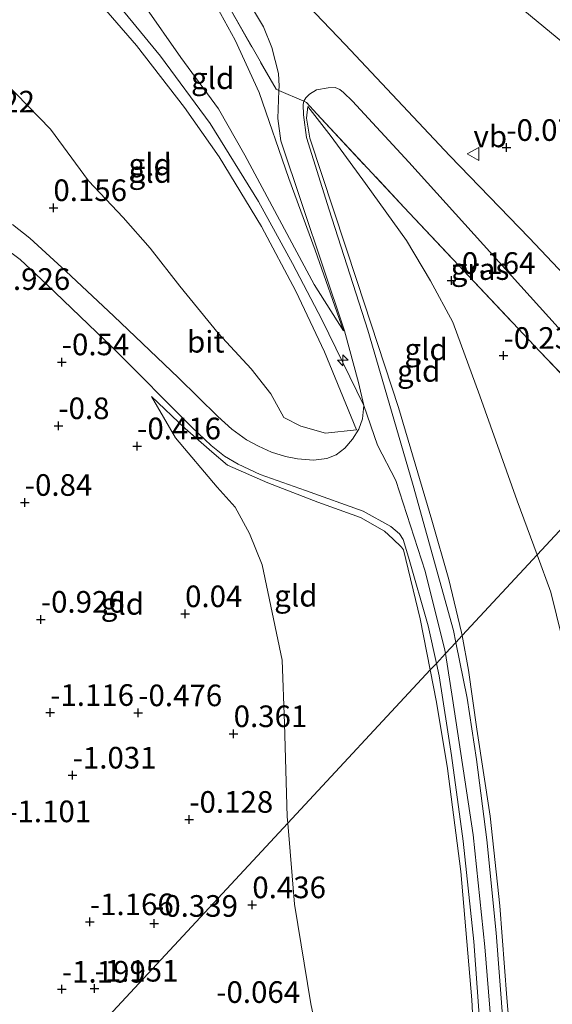
# Model space of a CAD drawing. Units: metres. Extents: x 169997 to 179558, y 537500 to 543750.
# Drawn here: x 173440 to 173502, y 541065 to 541179 of the extents above; entities that cross this region are included whole.
import ezdxf
from ezdxf.enums import TextEntityAlignment as Align

# ---------------------------------------------------------------- set-up
doc = ezdxf.new("R2010")
doc.units = ezdxf.units.M
doc.linetypes.add('IE-TERREINAFSCHEIDING', pattern=[10, 8, -2])
doc.layers.get('0').update_dxf_attribs({"lineweight": 25})
for name, color, linetype, lineweight in [('B-ME-AL-OVERIG-S-B1', 7, 'Continuous', 18), ('B-ME-GW-HOOGTEPUNT-S-B1', 10, 'Continuous', 25), ('B-ME-GW-KRUINLIJN-L-B1', 93, 'Continuous', 18), ('B-ME-GW-TEENLIJN-L-B1', 93, 'Continuous', 18), ('B-ME-IE-GRASLAND-GV-B6', 93, 'Continuous', 18), ('B-ME-IE-GRONDWERKLIJN-GROND_INGERICHT-GV-B6', 253, 'Continuous', 18), ('B-ME-IE-HULPGEOMETRIE-L-B1', 53, 'Continuous', 18), ('B-ME-IE-TERREINAFSCHEIDING-DOORGANG-L-B1', 8, 'IE-TERREINAFSCHEIDING-KUNSTMATIG-OPEN', 18), ('B-ME-IE-TERREINAFSCHEIDING-RASTERHEKWERK-L-B1', 8, 'IE-TERREINAFSCHEIDING', 18), ('B-ME-VH-VERH_SOORT-BITUMEN-GV-B6', 8, 'IE-TERREINAFSCHEIDING-NATUURLIJK-HOUTWAL', 18), ('B-ME-VW-MEUBILAIR_WEGMEUBILAIR-VERKEERSBORD-S-B1', 8, 'Continuous', 18)]:
    doc.layers.add(name, color=color, linetype=linetype, lineweight=lineweight)
doc.styles.add('NLCS-ISO', font='NLCS-ISO.TTF')
doc.linetypes.add('IE-TERREINAFSCHEIDING-KUNSTMATIG-OPEN', pattern='A,7,-1.5,[67,NLCS.SHX,S=0.75,R=0,X=0,Y=0],-1.5', length=10)
doc.linetypes.add('IE-TERREINAFSCHEIDING-NATUURLIJK-HOUTWAL', pattern='A,7,-1.5,[67,NLCS.SHX,S=0.75,R=45,X=0,Y=0],-1.5,7,-1.5,[70,NLCS.SHX,S=0.75,R=0,X=0,Y=0],-1.5', length=20)

# ---------------------------------------------------------------- blocks, each defined once
blk = doc.blocks.new('verkeersbord')
for p, q in [((0, 0.75), (-0.75, -0.625)), ((0.75, -0.625), (0, 0.75)), ((-0.75, -0.625), (0.75, -0.625))]:
    blk.add_line(p, q)
blk = doc.blocks.new('hecto')
for p, q in [((0, 0.625), (-0.625, 0)), ((0, -0.625), (0, 0.625)), ((-0.625, 0), (0.625, 0)), ((0.625, 0), (0, -0.625))]:
    blk.add_line(p, q)
blk = doc.blocks.new('hoogtepunt')
for p, q in [((-0.5, 0), (0.5, 0)), ((0, 0.5), (0, -0.5))]:
    blk.add_line(p, q)

msp = doc.modelspace()

# ---------------------------------------------------------------- linework, layer by layer
at = {"layer": 'B-ME-GW-KRUINLIJN-L-B1'}
for points in [[(173239.86, 541403.604, 2.94), (173249.621, 541393.452, 3.03), (173267.01, 541375.471, 2.993), (173288.283, 541353.143, 3.045), (173308.565, 541332.333, 3.068), (173330.689, 541309.378, 3.195), (173349.576, 541289.744, 3.173), (173366.075, 541272.891, 3.083), (173386.829, 541251.682, 3.12), (173402.281, 541235.427, 3.233), (173420.484, 541216.643, 3.255), (173443.103, 541193.902, 3.285), (173443.151, 541193.86, 3.167), (173452.085, 541184.157, 3.18), (173454.668, 541180.814, 3.27), (173458.892, 541174.796, 3.3), (173463.244, 541168.87, 3.27), (173466.289, 541163.49, 3.188), (173474.29, 541148.533, 3.083), (173477.682, 541143.208, 3.075)], [(173238.357, 541402.001, 3.093), (173255.452, 541384.751, 3.214), (173276.776, 541362.207, 3.274), (173301.132, 541336.575, 3.341), (173325.928, 541310.871, 3.431), (173349.65, 541287.184, 3.274), (173365.878, 541270.584, 3.139), (173382.886, 541252.874, 3.139), (173398.132, 541236.896, 3.289), (173418.724, 541215.965, 3.334), (173434.203, 541200.192, 3.259), (173441.906, 541192.741, 3.289), (173446.758, 541186.897, 3.319), (173456.537, 541174.929, 3.326), (173462.262, 541167.17, 3.221), (173467.855, 541158.14, 3.116), (173471.812, 541150.977, 3.109), (173475.2, 541144.516, 3.221), (173480.039, 541134.543, 3.356), (173481.617, 541129.97, 3.362), (173483.766, 541125.892, 3.377), (173487.158, 541115.41, 3.512), (173489.434, 541106.268, 3.505), (173489.496, 541105.884, 3.503)], [(173479.185, 541131.745, 3.263), (173475.515, 541140.753, 3.338), (173472.196, 541147.785, 3.203), (173468.206, 541155.274, 3.165), (173463.324, 541163.302, 3.233), (173459.307, 541168.999, 3.375), (173453.776, 541176.196, 3.338), (173448.205, 541182.627, 3.323), (173440.475, 541191.585, 3.182), (173430.926, 541201.223, 3.195), (173419.036, 541213.601, 3.203), (173401.382, 541230.349, 3.315), (173379.06, 541254.63, 3.075), (173357.416, 541276.333, 3.165), (173336.266, 541297.617, 3.248), (173318.99, 541314.181, 3.278), (173298.115, 541336.392, 3.195), (173275.77, 541360.06, 3.21), (173258.865, 541378.559, 3.083), (173246.355, 541391.369, 3.008), (173237.045, 541400.602, 3.103)], [(173473.569, 541169.12, 0.589), (173473.418, 541167.782, 0.836), (173473.802, 541165.48, 0.971), (173479.28, 541148.908, 2.434), (173484.056, 541134.345, 3.364), (173487.929, 541121.302, 3.551), (173489.867, 541114.44, 3.529), (173491.358, 541108.312, 3.544), (173491.424, 541107.958, 3.54)], [(173487.728, 541103.983, 3.456), (173486.579, 541109.896, 3.461), (173484.645, 541117.87, 3.296), (173484.417, 541118.168, 3.266), (173483.4, 541119.161, 3.191), (173482.452, 541120.046, 3.041), (173479.646, 541121.611, 2.816), (173474.714, 541123.389, 2.434), (173468.936, 541125.618, 1.571), (173464.3, 541127.667, 1.046), (173462.456, 541129.221, 0.881), (173459.393, 541131.914, 0.679), (173455.488, 541135.605, 0.499)], [(173491.424, 541107.958, 3.54), (173492.167, 541103.963, 3.499), (173493.101, 541097.129, 3.454), (173494.674, 541087.099, 3.469), (173495.795, 541076.735, 3.491), (173496.592, 541066.083, 3.491), (173497.422, 541056.172, 3.499), (173497.608, 541048.345, 3.461), (173497.814, 541037.923, 3.506), (173497.734, 541026.188, 3.514), (173497.259, 541017.413, 3.521), (173496.165, 541006.361, 3.514), (173494.198, 540991.129, 3.469), (173491.805, 540976.654, 3.476), (173489.827, 540964.955, 3.529), (173487.089, 540951.674, 3.551), (173484.19, 540937.474, 3.491), (173480.335, 540920.25, 3.454), (173477.652, 540908.977, 3.454), (173475.197, 540898.557, 3.424), (173473.774, 540891.818, 3.379), (173473.526, 540889.524, 3.274)], [(173489.496, 541105.884, 3.503), (173490.322, 541100.705, 3.49), (173492.693, 541084.924, 3.542), (173494.059, 541071.983, 3.5), (173495.304, 541056.386, 3.433), (173495.618, 541041.735, 3.47), (173495.603, 541025.814, 3.545), (173493.19, 540999.975, 3.523), (173490.623, 540984.08, 3.463)], [(173487.728, 541103.983, 3.456), (173488.451, 541100.263, 3.454), (173489.726, 541092.584, 3.439), (173491.262, 541080.7, 3.506), (173492.539, 541065.845, 3.529), (173493.177, 541052.813, 3.446), (173493.586, 541040.518, 3.476), (173493.48, 541029.067, 3.439), (173493.122, 541021.21, 3.446), (173492.417, 541013.173, 3.484), (173491.548, 541003.148, 3.596), (173490.142, 540992.527, 3.499), (173487.83, 540978.446, 3.454)]]:
    msp.add_polyline3d(points, dxfattribs=at)
at = {"layer": 'B-ME-GW-TEENLIJN-L-B1'}
for points in [[(173449.377, 541199.066, 0.818), (173452.555, 541194.791, 0.615), (173457.442, 541189.21, 0.48), (173461.362, 541183.772, 0.563), (173465.182, 541176.779, 0.638), (173467.944, 541170.734, 0.87), (173471.383, 541160.8, 1.47), (173474.438, 541152.536, 2.25), (173477.682, 541143.208, 3.075)], [(173428.752, 541182.295, 0.527), (173434.887, 541175.79, 0.463), (173438.513, 541171.937, 0.283), (173443.828, 541166.516, 0.231), (173448.22, 541160.522, 0.321), (173452.235, 541156.281, 0.441), (173455.347, 541152.761, 0.643), (173458.783, 541148.374, 0.696), (173463.187, 541142.909, 0.913), (173467.028, 541138.816, 1.176), (173469.297, 541135.894, 1.468), (173470.808, 541133.182, 1.851), (173472.766, 541132.156, 2.173), (173475.632, 541131.379, 2.811), (173479.185, 541131.745, 3.263)], [(173473.569, 541169.12, 0.589), (173476.264, 541165.672, 0.214), (173480.251, 541160.215, 0.086), (173484.975, 541153.646, 0.026), (173487.777, 541148.956, 0.026), (173490.342, 541144.193, 0.026), (173493.464, 541135.695, 0.049), (173497.796, 541123.548, -0.019), (173500.09, 541117.277, -0.068)], [(173471.25, 541086.264, 0.805), (173471.187, 541087.019, 0.814), (173470.889, 541097.788, 0.866), (173470.601, 541105.112, 0.866), (173468.292, 541116.156, 0.791), (173466.819, 541119.775, 0.746), (173465.179, 541122.825, 0.694), (173463.092, 541125.114, 0.596), (173458.288, 541130.828, 0.461), (173455.488, 541135.605, 0.499)], [(173500.09, 541117.277, -0.068), (173501.667, 541112.965, -0.101), (173503.598, 541105.165, -0.161), (173504.834, 541097.224, -0.296), (173506.11, 541086.666, -0.439), (173507.112, 541078.263, -0.394), (173508.895, 541064.55, -0.484), (173509.799, 541052.634, -0.521), (173510.051, 541040.577, -0.574), (173510.589, 541032.625, -0.469), (173509.724, 541018.086, -0.484), (173509.239, 541008.548, -0.574), (173507.89, 540997.099, -0.611), (173506.094, 540984.923, -0.311)], [(173466.698, 540981.15, 0.634), (173468.16, 540989.526, 0.836), (173469.618, 540995.372, 0.881), (173471.449, 541002.488, 0.821), (173472.433, 541007.978, 0.889), (173473.628, 541012.489, 0.649), (173474.159, 541014.809, 0.664), (173474.921, 541019.096, 0.664), (173475.628, 541025.54, 0.619), (173475.597, 541034.635, 0.821), (173476.093, 541039.222, 0.776), (173476.653, 541046.668, 0.724), (173476.437, 541053.579, 0.769), (173473.921, 541065.382, 0.566), (173472.041, 541076.912, 0.701), (173471.25, 541086.264, 0.805)]]:
    msp.add_polyline3d(points, dxfattribs=at)
at = {"layer": 'B-ME-IE-GRASLAND-GV-B6'}
for points in [[(173336.944, 541315.876, 0.409), (173362.566, 541289.654, 0.274), (173389.559, 541262.277, 0.386), (173403.619, 541247.427, 0.409), (173417.68, 541232.578, 0.431), (173442.126, 541207.496, 0.506), (173459.86, 541189.658, 0.371), (173465.911, 541182.609, 0.356), (173468.437, 541178.347, 0.424), (173469.414, 541175.955, 0.491), (173470.193, 541172.945, 0.536), (173470.244, 541171.461, 0.656), (173470.228, 541170.981, 0.712)], [(173363.744, 541308.315, 0.116), (173382.258, 541289.096, 0.214), (173407.428, 541263.567, 0.206), (173427.742, 541243.741, 0.161), (173445.039, 541227.471, 0.176), (173462.676, 541211.564, 0.191), (173479.659, 541196.54, 0.184), (173495.586, 541182.739, 0.221), (173514.518, 541167.087, 0.109), (173522.794, 541160.508, 0.026), (173532.74, 541152.424, 0.153)], [(173470.228, 541170.981, 0.712), (173469.892, 541171.126, 0.723), (173463.154, 541182.957, 0.528), (173461.354, 541185.78, 0.506), (173458.095, 541189.755, 0.483), (173449.594, 541198.84, 0.678), (173449.377, 541199.066, 0.818), (173436.708, 541212.232, 0.648), (173418.693, 541230.629, 0.588), (173398.521, 541251.421, 0.476), (173382.824, 541267.821, 0.408), (173368.68, 541282.263, 0.416), (173349.6, 541301.781, 0.476)], [(173532.74, 541152.424, 0.153), (173529.489, 541148.891, -0.097), (173524.448, 541143.471, -0.045), (173517.471, 541135.968, 0.298), (173516.848, 541135.298, 0.288), (173511.35, 541141.068, 0.281), (173499.159, 541153.938, 0.213), (173489.988, 541163.437, 0.221), (173477.885, 541176.31, 0.183), (173468.439, 541186.192, 0.198), (173455.501, 541199.845, 0.303), (173442.434, 541213.406, 0.348), (173428.073, 541228.431, 0.386), (173411.787, 541245.466, 0.311), (173399.798, 541257.513, 0.251), (173385.646, 541272.173, 0.213), (173370.453, 541287.891, 0.183), (173360.359, 541298.21, 0.206)], [(173513.853, 541132.078, 0.359), (173511.329, 541129.363, -0.054), (173500.393, 541140.809, -0.169), (173484.71, 541157.449, -0.027), (173474.598, 541168.292, 0.363), (173473.417, 541169.607, 0.603), (173473.124, 541169.733, 0.613), (173473.348, 541170.124, 0.649), (173473.748, 541170.553, 0.574), (173474.561, 541171.061, 0.484), (173475.929, 541171.304, 0.401), (173476.738, 541171.31, 0.341), (173477.269, 541171.109, 0.341), (173477.696, 541170.752, 0.311), (173478.756, 541169.762, 0.311), (173485.266, 541162.707, 0.259), (173504.676, 541141.19, 0.311), (173513.853, 541132.078, 0.359)]]:
    msp.add_polyline3d(points, dxfattribs=at)
at = {"layer": 'B-ME-IE-GRONDWERKLIJN-GROND_INGERICHT-GV-B6'}
for points in [[(173477.682, 541143.208, 3.075), (173474.29, 541148.533, 3.083), (173466.289, 541163.49, 3.188), (173463.244, 541168.87, 3.27), (173458.892, 541174.796, 3.3), (173454.668, 541180.814, 3.27), (173452.085, 541184.157, 3.18), (173443.151, 541193.86, 3.167), (173449.377, 541199.066, 0.818), (173452.555, 541194.791, 0.615), (173457.442, 541189.21, 0.48), (173461.362, 541183.772, 0.563), (173465.182, 541176.779, 0.638), (173467.944, 541170.734, 0.87), (173471.383, 541160.8, 1.47), (173474.438, 541152.536, 2.25), (173477.682, 541143.208, 3.075)], [(173479.185, 541131.745, 3.263), (173475.632, 541131.379, 2.811), (173472.766, 541132.156, 2.173), (173470.808, 541133.182, 1.851), (173469.297, 541135.894, 1.468), (173467.028, 541138.816, 1.176), (173463.187, 541142.909, 0.913), (173458.783, 541148.374, 0.696), (173455.347, 541152.761, 0.643), (173452.235, 541156.281, 0.441), (173448.22, 541160.522, 0.321), (173443.828, 541166.516, 0.231), (173438.513, 541171.937, 0.283), (173434.887, 541175.79, 0.463), (173428.752, 541182.295, 0.527), (173440.475, 541191.585, 3.182), (173448.205, 541182.627, 3.323), (173453.776, 541176.196, 3.338), (173459.307, 541168.999, 3.375), (173463.324, 541163.302, 3.233), (173468.206, 541155.274, 3.165), (173472.196, 541147.785, 3.203), (173475.515, 541140.753, 3.338), (173479.185, 541131.745, 3.263)], [(173454.668, 541180.814, 3.27), (173458.892, 541174.796, 3.3), (173463.244, 541168.87, 3.27), (173466.289, 541163.49, 3.188), (173474.29, 541148.533, 3.083), (173477.682, 541143.208, 3.075), (173474.438, 541152.536, 2.25), (173471.383, 541160.8, 1.47), (173467.944, 541170.734, 0.87), (173465.182, 541176.779, 0.638), (173461.362, 541183.772, 0.563)], [(173438.513, 541171.937, 0.283), (173443.828, 541166.516, 0.231), (173448.22, 541160.522, 0.321), (173452.235, 541156.281, 0.441), (173455.347, 541152.761, 0.643), (173458.783, 541148.374, 0.696), (173463.187, 541142.909, 0.913), (173467.028, 541138.816, 1.176), (173469.297, 541135.894, 1.468), (173470.808, 541133.182, 1.851), (173472.766, 541132.156, 2.173), (173475.632, 541131.379, 2.811), (173479.185, 541131.745, 3.263), (173475.515, 541140.753, 3.338), (173472.196, 541147.785, 3.203), (173468.206, 541155.274, 3.165), (173463.324, 541163.302, 3.233), (173459.307, 541168.999, 3.375), (173453.776, 541176.196, 3.338), (173448.205, 541182.627, 3.323)], [(173463.154, 541182.957, 0.528), (173469.892, 541171.126, 0.723)], [(173469.892, 541171.126, 0.723), (173470.228, 541170.981, 0.712), (173470.108, 541167.742, 0.971), (173470.436, 541165.153, 1.204), (173477.822, 541143.207, 2.959), (173479.446, 541137.21, 3.289), (173480.039, 541134.543, 3.356), (173479.893, 541133.03, 3.311), (173479.476, 541131.814, 3.259), (173478.729, 541130.653, 3.109), (173477.867, 541129.64, 2.944), (173476.867, 541128.842, 2.779), (173475.767, 541128.433, 2.546), (173474.244, 541128.25, 2.299), (173472.382, 541128.384, 2.051), (173470.996, 541128.665, 1.886), (173469.362, 541129.177, 1.661), (173467.853, 541129.869, 1.466), (173466.496, 541130.587, 1.249), (173464.772, 541131.818, 1.091), (173463.171, 541133.271, 0.881), (173458.606, 541137.748, 0.596), (173451.154, 541144.88, 0.409), (173445.581, 541150.087, 0.169), (173441.431, 541153.923, 0.056), (173439.412, 541155.471, -0.064)], [(173473.417, 541169.607, 0.603), (173474.598, 541168.292, 0.363), (173484.71, 541157.449, -0.027), (173500.393, 541140.809, -0.169), (173511.329, 541129.363, -0.054), (173500.09, 541117.277, -0.068), (173497.796, 541123.548, -0.019), (173493.464, 541135.695, 0.049), (173490.342, 541144.193, 0.026), (173487.777, 541148.956, 0.026), (173484.975, 541153.646, 0.026), (173480.251, 541160.215, 0.086), (173476.264, 541165.672, 0.214), (173473.569, 541169.12, 0.589), (173473.418, 541167.782, 0.836), (173473.802, 541165.48, 0.971), (173479.28, 541148.908, 2.434), (173484.056, 541134.345, 3.364), (173487.929, 541121.302, 3.551), (173489.867, 541114.44, 3.529), (173491.358, 541108.312, 3.544), (173491.424, 541107.958, 3.54), (173490.685, 541107.163, 3.553), (173490.402, 541108.545, 3.559), (173485.748, 541125.32, 3.491), (173482.706, 541135.769, 3.341), (173480.507, 541143.276, 3.079), (173476.037, 541157.172, 1.811), (173473.416, 541165.539, 1.016), (173473.065, 541168.148, 0.836), (173473.024, 541169.371, 0.731), (173473.124, 541169.733, 0.613), (173473.417, 541169.607, 0.603)], [(173500.09, 541117.277, -0.068), (173491.424, 541107.958, 3.54), (173491.358, 541108.312, 3.544), (173489.867, 541114.44, 3.529), (173487.929, 541121.302, 3.551), (173484.056, 541134.345, 3.364), (173479.28, 541148.908, 2.434), (173473.802, 541165.48, 0.971), (173473.418, 541167.782, 0.836), (173473.569, 541169.12, 0.589), (173476.264, 541165.672, 0.214), (173480.251, 541160.215, 0.086), (173484.975, 541153.646, 0.026), (173487.777, 541148.956, 0.026), (173490.342, 541144.193, 0.026), (173493.464, 541135.695, 0.049), (173497.796, 541123.548, -0.019), (173500.09, 541117.277, -0.068)], [(173438.341, 541152.922, -0.079), (173440.292, 541151.437, -0.004), (173443.383, 541148.549, 0.101), (173451.061, 541141.206, 0.386), (173460.198, 541132.034, 0.799), (173462.411, 541129.925, 1.001), (173463.938, 541128.709, 1.106), (173465.521, 541127.78, 1.249), (173468.074, 541126.577, 1.556), (173473.315, 541124.723, 2.179), (173479.972, 541122.349, 2.861), (173483.178, 541120.579, 3.191), (173484.168, 541119.739, 3.236), (173484.584, 541119.054, 3.296), (173485.221, 541117.022, 3.371), (173487.5, 541109.102, 3.431), (173488.434, 541104.743, 3.493)], [(173488.434, 541104.743, 3.493), (173487.728, 541103.983, 3.456), (173486.579, 541109.896, 3.461), (173484.645, 541117.87, 3.296), (173484.417, 541118.168, 3.266), (173483.4, 541119.161, 3.191), (173482.452, 541120.046, 3.041), (173479.646, 541121.611, 2.816), (173474.714, 541123.389, 2.434), (173468.936, 541125.618, 1.571), (173464.3, 541127.667, 1.046), (173462.456, 541129.221, 0.881), (173459.393, 541131.914, 0.679), (173455.488, 541135.605, 0.499), (173458.288, 541130.828, 0.461), (173463.092, 541125.114, 0.596), (173465.179, 541122.825, 0.694), (173466.819, 541119.775, 0.746), (173468.292, 541116.156, 0.791), (173470.601, 541105.112, 0.866), (173470.889, 541097.788, 0.866), (173471.187, 541087.019, 0.814), (173471.25, 541086.264, 0.805), (173449.503, 541062.886, -0.999)], [(173487.728, 541103.983, 3.456), (173471.25, 541086.264, 0.805), (173471.187, 541087.019, 0.814), (173470.889, 541097.788, 0.866), (173470.601, 541105.112, 0.866), (173468.292, 541116.156, 0.791), (173466.819, 541119.775, 0.746), (173465.179, 541122.825, 0.694), (173463.092, 541125.114, 0.596), (173458.288, 541130.828, 0.461), (173455.488, 541135.605, 0.499), (173459.393, 541131.914, 0.679), (173462.456, 541129.221, 0.881), (173464.3, 541127.667, 1.046), (173468.936, 541125.618, 1.571), (173474.714, 541123.389, 2.434), (173479.646, 541121.611, 2.816), (173482.452, 541120.046, 3.041), (173483.4, 541119.161, 3.191), (173484.417, 541118.168, 3.266), (173484.645, 541117.87, 3.296), (173486.579, 541109.896, 3.461), (173487.728, 541103.983, 3.456)], [(173506.094, 540984.923, -0.311), (173507.89, 540997.099, -0.611), (173509.239, 541008.548, -0.574), (173509.724, 541018.086, -0.484), (173510.589, 541032.625, -0.469), (173510.051, 541040.577, -0.574), (173509.799, 541052.634, -0.521), (173508.895, 541064.55, -0.484), (173507.112, 541078.263, -0.394), (173506.11, 541086.666, -0.439), (173504.834, 541097.224, -0.296), (173503.598, 541105.165, -0.161), (173501.667, 541112.965, -0.101), (173500.09, 541117.277, -0.068), (173511.329, 541129.363, -0.054), (173524.132, 541115.756, -0.011)], [(173491.805, 540976.654, 3.476), (173494.198, 540991.129, 3.469), (173496.165, 541006.361, 3.514), (173497.259, 541017.413, 3.521), (173497.734, 541026.188, 3.514), (173497.814, 541037.923, 3.506), (173497.608, 541048.345, 3.461), (173497.422, 541056.172, 3.499), (173496.592, 541066.083, 3.491), (173495.795, 541076.735, 3.491), (173494.674, 541087.099, 3.469), (173493.101, 541097.129, 3.454), (173492.167, 541103.963, 3.499), (173491.424, 541107.958, 3.54), (173500.09, 541117.277, -0.068), (173501.667, 541112.965, -0.101), (173503.598, 541105.165, -0.161)], [(173496.161, 541063.015, 3.499), (173495.343, 541073.602, 3.506), (173494.26, 541084.36, 3.461), (173493.072, 541093.626, 3.529), (173492.001, 541100.713, 3.529), (173490.685, 541107.163, 3.553), (173491.424, 541107.958, 3.54), (173492.167, 541103.963, 3.499), (173493.101, 541097.129, 3.454), (173494.674, 541087.099, 3.469), (173495.795, 541076.735, 3.491), (173496.592, 541066.083, 3.491), (173497.422, 541056.172, 3.499)], [(173493.177, 541052.813, 3.446), (173492.539, 541065.845, 3.529), (173491.262, 541080.7, 3.506), (173489.726, 541092.584, 3.439), (173488.451, 541100.263, 3.454), (173487.728, 541103.983, 3.456), (173488.434, 541104.743, 3.493), (173488.746, 541103.289, 3.514), (173490.172, 541094.096, 3.454), (173491.534, 541084.202, 3.484), (173492.763, 541072.606, 3.515), (173493.538, 541061.974, 3.538)], [(173476.437, 541053.579, 0.769), (173473.921, 541065.382, 0.566), (173472.041, 541076.912, 0.701), (173471.25, 541086.264, 0.805), (173487.728, 541103.983, 3.456), (173488.451, 541100.263, 3.454), (173489.726, 541092.584, 3.439), (173491.262, 541080.7, 3.506), (173492.539, 541065.845, 3.529), (173493.177, 541052.813, 3.446)], [(173449.503, 541062.886, -0.999), (173471.25, 541086.264, 0.805), (173472.041, 541076.912, 0.701), (173473.921, 541065.382, 0.566), (173476.437, 541053.579, 0.769)]]:
    msp.add_polyline3d(points, dxfattribs=at)
at = {"layer": 'B-ME-IE-HULPGEOMETRIE-L-B1'}
msp.add_polyline3d([(173511.329, 541129.363, -0.054), (173500.09, 541117.277, -0.068), (173491.424, 541107.958, 3.54), (173490.685, 541107.163, 3.553), (173489.496, 541105.884, 3.503), (173488.434, 541104.743, 3.493), (173487.728, 541103.983, 3.456), (173471.25, 541086.264, 0.805), (173449.503, 541062.886, -0.999), (173438.792, 541051.372, -1.166), (173436.821, 541049.24, -1.423), (173412.518, 541023.105, -1.423), (173388.215, 540996.971, -1.423), (173363.912, 540970.836, -1.423)], dxfattribs=at)
at = {"layer": 'B-ME-IE-TERREINAFSCHEIDING-DOORGANG-L-B1'}
msp.add_polyline3d([(173473.417, 541169.607, 0.603), (173473.124, 541169.733, 0.613), (173470.228, 541170.981, 0.712), (173469.892, 541171.126, 0.723)], dxfattribs=at)
at = {"layer": 'B-ME-IE-TERREINAFSCHEIDING-RASTERHEKWERK-L-B1'}
for points in [[(173404.985, 541163.609, -0.99), (173418.689, 541174.329, -0.456), (173428.752, 541182.295, 0.527), (173440.475, 541191.585, 3.182), (173441.906, 541192.741, 3.289), (173443.151, 541193.86, 3.167), (173449.377, 541199.066, 0.818), (173449.594, 541198.84, 0.678), (173458.095, 541189.755, 0.483), (173461.354, 541185.78, 0.506), (173463.154, 541182.957, 0.528), (173469.892, 541171.126, 0.723)], [(173473.417, 541169.607, 0.603), (173474.598, 541168.292, 0.363), (173484.71, 541157.449, -0.027), (173500.393, 541140.809, -0.169), (173511.329, 541129.363, -0.054)]]:
    msp.add_polyline3d(points, dxfattribs=at)
at = {"layer": 'B-ME-VH-VERH_SOORT-BITUMEN-GV-B6'}
for points in [[(173373.496, 541308.357, 0.075), (173389.006, 541292.323, 0.075), (173404.635, 541276.38, 0.075), (173425.291, 541255.735, 0.09), (173442.332, 541239.643, 0.038), (173458.647, 541224.628, 0.053), (173478.009, 541207.357, 0.03), (173493.931, 541193.459, 0.06), (173513.169, 541177.276, 0.008), (173527.158, 541165.932, -0.026), (173537.591, 541157.604, 0.038), (173532.74, 541152.424, 0.153), (173522.794, 541160.508, 0.026), (173514.518, 541167.087, 0.109), (173495.586, 541182.739, 0.221), (173479.659, 541196.54, 0.184), (173462.676, 541211.564, 0.191), (173445.039, 541227.471, 0.176), (173427.742, 541243.741, 0.161), (173407.428, 541263.567, 0.206), (173382.258, 541289.096, 0.214), (173363.744, 541308.315, 0.116)], [(173468.439, 541186.192, 0.198), (173477.885, 541176.31, 0.183), (173489.988, 541163.437, 0.221), (173499.159, 541153.938, 0.213), (173511.35, 541141.068, 0.281), (173516.848, 541135.298, 0.288), (173513.853, 541132.078, 0.359), (173504.676, 541141.19, 0.311), (173485.266, 541162.707, 0.259), (173478.756, 541169.762, 0.311), (173477.696, 541170.752, 0.311), (173477.269, 541171.109, 0.341), (173476.738, 541171.31, 0.341), (173475.929, 541171.304, 0.401), (173474.561, 541171.061, 0.484), (173473.748, 541170.553, 0.574), (173473.348, 541170.124, 0.649), (173473.124, 541169.733, 0.613), (173470.228, 541170.981, 0.712), (173470.244, 541171.461, 0.656), (173470.193, 541172.945, 0.536), (173469.414, 541175.955, 0.491), (173468.437, 541178.347, 0.424), (173465.911, 541182.609, 0.356)], [(173439.412, 541155.471, -0.064), (173441.431, 541153.923, 0.056), (173445.581, 541150.087, 0.169), (173451.154, 541144.88, 0.409), (173458.606, 541137.748, 0.596), (173463.171, 541133.271, 0.881), (173464.772, 541131.818, 1.091), (173466.496, 541130.587, 1.249), (173467.853, 541129.869, 1.466), (173469.362, 541129.177, 1.661), (173470.996, 541128.665, 1.886), (173472.382, 541128.384, 2.051), (173474.244, 541128.25, 2.299), (173475.767, 541128.433, 2.546), (173476.867, 541128.842, 2.779), (173477.867, 541129.64, 2.944), (173478.729, 541130.653, 3.109), (173479.476, 541131.814, 3.259), (173479.893, 541133.03, 3.311), (173480.039, 541134.543, 3.356), (173479.446, 541137.21, 3.289), (173477.822, 541143.207, 2.959), (173470.436, 541165.153, 1.204), (173470.108, 541167.742, 0.971), (173470.228, 541170.981, 0.712), (173473.124, 541169.733, 0.613)], [(173473.124, 541169.733, 0.613), (173473.024, 541169.371, 0.731), (173473.065, 541168.148, 0.836), (173473.416, 541165.539, 1.016), (173476.037, 541157.172, 1.811), (173480.507, 541143.276, 3.079), (173482.706, 541135.769, 3.341), (173485.748, 541125.32, 3.491), (173490.402, 541108.545, 3.559), (173490.685, 541107.163, 3.553), (173489.496, 541105.884, 3.503), (173488.434, 541104.743, 3.493), (173487.5, 541109.102, 3.431), (173485.221, 541117.022, 3.371), (173484.584, 541119.054, 3.296), (173484.168, 541119.739, 3.236), (173483.178, 541120.579, 3.191), (173479.972, 541122.349, 2.861), (173473.315, 541124.723, 2.179), (173468.074, 541126.577, 1.556), (173465.521, 541127.78, 1.249), (173463.938, 541128.709, 1.106), (173462.411, 541129.925, 1.001), (173460.198, 541132.034, 0.799), (173451.061, 541141.206, 0.386), (173443.383, 541148.549, 0.101), (173440.292, 541151.437, -0.004), (173438.341, 541152.922, -0.079)], [(173493.538, 541061.974, 3.538), (173492.763, 541072.606, 3.515), (173491.534, 541084.202, 3.484), (173490.172, 541094.096, 3.454), (173488.746, 541103.289, 3.514), (173488.434, 541104.743, 3.493), (173489.496, 541105.884, 3.503), (173490.685, 541107.163, 3.553), (173492.001, 541100.713, 3.529), (173493.072, 541093.626, 3.529), (173494.26, 541084.36, 3.461), (173495.343, 541073.602, 3.506), (173496.161, 541063.015, 3.499)]]:
    msp.add_polyline3d(points, dxfattribs=at)

# ---------------------------------------------------------------- block references
at = {"layer": 'B-ME-AL-OVERIG-S-B1', "rotation": 90}
msp.add_blockref('hecto', (173477.619, 541139.789, 3.233), dxfattribs=at)
at = {"layer": 'B-ME-GW-HOOGTEPUNT-S-B1', "rotation": 90}
for p in [(173496.531, 541164.374, -0.073), (173496.531, 541164.374, -0.073), (173444.147, 541157.417, 0.156), (173444.147, 541157.417, 0.156), (173490.195, 541148.999, -0.164), (173490.195, 541148.999, -0.164), (173445.115, 541139.587, -0.54), (173445.115, 541139.587, -0.54), (173496.203, 541140.333, -0.239), (173496.203, 541140.333, -0.239), (173444.72, 541132.206, -0.8), (173444.72, 541132.206, -0.8), (173453.831, 541129.875, -0.416), (173453.831, 541129.875, -0.416), (173440.839, 541123.338, -0.84), (173440.839, 541123.338, -0.84), (173442.695, 541109.831, -0.926), (173442.695, 541109.831, -0.926), (173459.377, 541110.468, 0.04), (173459.377, 541110.468, 0.04), (173443.777, 541099.053, -1.116), (173443.777, 541099.053, -1.116), (173453.962, 541099.014, -0.476), (173453.962, 541099.014, -0.476), (173464.993, 541096.599, 0.361), (173464.993, 541096.599, 0.361), (173446.373, 541091.808, -1.031), (173446.373, 541091.808, -1.031), (173459.866, 541086.698, -0.128), (173459.866, 541086.698, -0.128), (173467.152, 541076.816, 0.436), (173467.152, 541076.816, 0.436), (173448.368, 541074.859, -1.166), (173448.368, 541074.859, -1.166), (173455.788, 541074.671, -0.339), (173455.788, 541074.671, -0.339), (173445.133, 541067.064, -1.199), (173445.133, 541067.064, -1.199), (173448.904, 541067.177, -1.151), (173448.904, 541067.177, -1.151)]:
    msp.add_blockref('hoogtepunt', p, dxfattribs=at)
at = {"layer": 'B-ME-VW-MEUBILAIR_WEGMEUBILAIR-VERKEERSBORD-S-B1', "rotation": 90}
msp.add_blockref('verkeersbord', (173492.731, 541163.645, 0.253), dxfattribs=at)

# ---------------------------------------------------------------- texts
at = {"layer": 'B-ME-GW-HOOGTEPUNT-S-B1', "ltscale": 0.2, "style": 'NLCS-ISO'}
for s, p in [('-0.422', (173432.312, 541167.658, -0.422)), ('-0.422', (173432.312, 541167.658, -0.422)), ('-0.073', (173496.531, 541164.374, -0.073)), ('-0.073', (173496.531, 541164.374, -0.073)), ('0.156', (173444.147, 541157.417, 0.156)), ('0.156', (173444.147, 541157.417, 0.156)), ('-0.164', (173490.195, 541148.999, -0.164)), ('-0.164', (173490.195, 541148.999, -0.164)), ('-0.926', (173436.39, 541147.146, -0.926)), ('-0.926', (173436.39, 541147.146, -0.926)), ('-0.239', (173496.203, 541140.333, -0.239)), ('-0.239', (173496.203, 541140.333, -0.239)), ('-0.54', (173445.115, 541139.587, -0.54)), ('-0.54', (173445.115, 541139.587, -0.54)), ('-0.8', (173444.72, 541132.206, -0.8)), ('-0.8', (173444.72, 541132.206, -0.8)), ('-0.416', (173453.831, 541129.875, -0.416)), ('-0.416', (173453.831, 541129.875, -0.416)), ('-0.84', (173440.839, 541123.338, -0.84)), ('-0.84', (173440.839, 541123.338, -0.84)), ('0.04', (173459.377, 541110.468, 0.04)), ('0.04', (173459.377, 541110.468, 0.04)), ('-0.926', (173442.695, 541109.831, -0.926)), ('-0.926', (173442.695, 541109.831, -0.926)), ('-1.116', (173443.777, 541099.053, -1.116)), ('-1.116', (173443.777, 541099.053, -1.116)), ('-0.476', (173453.962, 541099.014, -0.476)), ('-0.476', (173453.962, 541099.014, -0.476)), ('0.361', (173464.993, 541096.599, 0.361)), ('0.361', (173464.993, 541096.599, 0.361)), ('-1.031', (173446.373, 541091.808, -1.031)), ('-1.031', (173446.373, 541091.808, -1.031)), ('-0.128', (173459.866, 541086.698, -0.128)), ('-0.128', (173459.866, 541086.698, -0.128)), ('-1.101', (173438.815, 541085.605, -1.101)), ('-1.101', (173438.815, 541085.605, -1.101)), ('0.436', (173467.152, 541076.816, 0.436)), ('0.436', (173467.152, 541076.816, 0.436)), ('-1.166', (173448.368, 541074.859, -1.166)), ('-1.166', (173448.368, 541074.859, -1.166)), ('-0.339', (173455.788, 541074.671, -0.339)), ('-0.339', (173455.788, 541074.671, -0.339)), ('-1.199', (173445.133, 541067.064, -1.199)), ('-1.199', (173445.133, 541067.064, -1.199)), ('-1.151', (173448.904, 541067.177, -1.151)), ('-1.151', (173448.904, 541067.177, -1.151)), ('-0.064', (173462.982, 541064.713, -0.064)), ('-0.064', (173462.982, 541064.713, -0.064))]:
    msp.add_text(s, height=2.5, dxfattribs=at).set_placement(p, align=Align.BOTTOM_LEFT)
at = {"layer": 'B-ME-IE-GRASLAND-GV-B6', "ltscale": 0.2, "style": 'NLCS-ISO'}
msp.add_text('gras', height=2.5, dxfattribs=at).set_placement((173493.4885, 541150.3365), align=Align.MIDDLE_CENTER)
at = {"layer": 'B-ME-IE-GRONDWERKLIJN-GROND_INGERICHT-GV-B6', "ltscale": 0.2, "style": 'NLCS-ISO'}
for p in [(173462.5628, 541172.4023), (173455.3395, 541162.4367), (173455.3586, 541161.5565), (173487.2546, 541141.0509), (173486.3912, 541138.5639), (173472.1899, 541112.5666), (173452.1317, 541111.6244)]:
    msp.add_text('gld', height=2.5, dxfattribs=at).set_placement(p, align=Align.MIDDLE_CENTER)
at = {"layer": 'B-ME-VH-VERH_SOORT-BITUMEN-GV-B6', "ltscale": 0.2, "style": 'NLCS-ISO'}
msp.add_text('bit', height=2.5, dxfattribs=at).set_placement((173461.7722, 541141.9308), align=Align.MIDDLE_CENTER)
at = {"layer": 'B-ME-VW-MEUBILAIR_WEGMEUBILAIR-VERKEERSBORD-S-B1', "ltscale": 0.2, "style": 'NLCS-ISO'}
msp.add_text('vb', height=2.5, dxfattribs=at).set_placement((173492.731, 541163.645, 0.253), align=Align.BOTTOM_LEFT)

doc.saveas('drawing.dxf')
